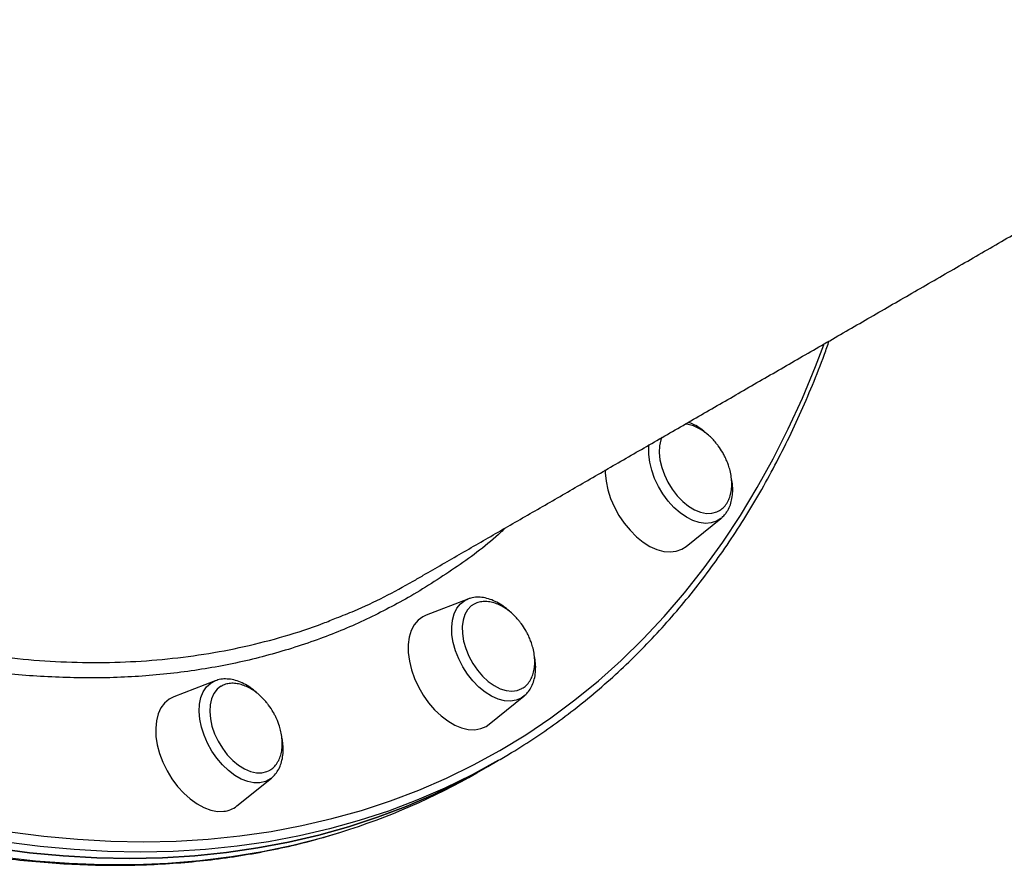
# Model space of a CAD drawing. Units: inches. Extents: x -5247 to 7220, y -4924 to 5481.
# Drawn here: x 1356 to 1605, y -1093 to -879 of the extents above; entities that cross this region are included whole.
import ezdxf

# ---------------------------------------------------------------- set-up
doc = ezdxf.new("R2010")
doc.units = ezdxf.units.IN
doc.header["$MEASUREMENT"] = 0
doc.layers.add('GIOCO NUOVO', color=2, linetype='Continuous')

msp = doc.modelspace()

# ---------------------------------------------------------------- linework, layer by layer
at = {"layer": 'GIOCO NUOVO', "color": 7}
for p, q in [((1524.876, -1012.456), (1533.629, -1005.392)), ((1469.653, -1025.74), (1459.16, -1029.788)), ((1468.889, -1026.105), (1469.653, -1025.74)), ((1405.858, -1046.4), (1395.365, -1050.449)), ((1475.086, -1057.373), (1483.838, -1050.309)), ((1474.302, -1057.911), (1475.086, -1057.373)), ((1474.711, -1068.066), (1477.439, -1066.491)), ((1471.984, -1069.64), (1474.711, -1068.066)), ((1411.291, -1078.033), (1420.044, -1070.97)), ((1420.044, -1070.97), (1419.936, -1071.055))]:
    msp.add_line(p, q, dxfattribs=at)
at = {"layer": 'GIOCO NUOVO', "color": 7, "flags": 128}
for points in [[(1477.802, -1063.972), (1484.301, -1060.017), (1490.619, -1055.762), (1496.752, -1051.209), (1502.694, -1046.364), (1508.44, -1041.228), (1513.986, -1035.807), (1519.328, -1030.105), (1524.461, -1024.127), (1529.38, -1017.877), (1534.083, -1011.361), (1538.564, -1004.583), (1542.822, -997.55), (1546.851, -990.266), (1550.649, -982.738), (1554.212, -974.972), (1557.539, -966.975), (1559.646, -961.455)], [(1518.662, -984.842), (1518.435, -985.469), (1518.108, -987.017), (1518.036, -988.733), (1518.223, -990.567), (1518.662, -992.466), (1519.341, -994.376), (1520.241, -996.241), (1521.335, -998.009), (1522.592, -999.628), (1523.975, -1001.052), (1525.446, -1002.239), (1526.962, -1003.156), (1528.479, -1003.776), (1529.953, -1004.082), (1531.343, -1004.064), (1532.607, -1003.723), (1533.272, -1003.379)], [(1533.629, -1005.392), (1532.522, -1006.085), (1531.192, -1006.515), (1529.73, -1006.626), (1528.171, -1006.415), (1526.554, -1005.886), (1524.918, -1005.053), (1523.304, -1003.936), (1521.752, -1002.563), (1520.3, -1000.967), (1518.983, -999.189), (1517.834, -997.271), (1516.881, -995.261), (1516.148, -993.208), (1515.653, -991.163), (1515.407, -989.177), (1515.418, -987.298), (1515.484, -986.663)], [(1504.39, -993.059), (1504.399, -993.837), (1504.603, -995.941), (1505.063, -998.117), (1505.77, -1000.315), (1506.708, -1002.487), (1507.855, -1004.584), (1509.186, -1006.56), (1510.671, -1008.369), (1512.278, -1009.973), (1513.969, -1011.334), (1515.709, -1012.423), (1517.456, -1013.215), (1519.173, -1013.693), (1520.822, -1013.845), (1522.364, -1013.669), (1523.767, -1013.169), (1524.876, -1012.456)], [(1533.88, -1005.177), (1533.686, -1005.345), (1533.629, -1005.392)], [(1483.838, -1050.309), (1483.14, -1050.789), (1481.862, -1051.324), (1480.44, -1051.542), (1478.909, -1051.438), (1477.307, -1051.014), (1475.673, -1050.28), (1474.047, -1049.255), (1472.47, -1047.964), (1470.98, -1046.439), (1469.614, -1044.716), (1468.406, -1042.84), (1467.385, -1040.855), (1466.576, -1038.811), (1466, -1036.758), (1465.671, -1034.746), (1465.596, -1032.826), (1465.777, -1031.044), (1466.211, -1029.445), (1466.886, -1028.067), (1467.786, -1026.944), (1468.889, -1026.105)], [(1471.245, -1027.041), (1470.546, -1027.492), (1469.627, -1028.428), (1468.926, -1029.633), (1468.463, -1031.072), (1468.253, -1032.703), (1468.3, -1034.479), (1468.603, -1036.349), (1469.154, -1038.26), (1469.937, -1040.157), (1470.929, -1041.984), (1472.102, -1043.69), (1473.422, -1045.225), (1474.851, -1046.545), (1476.348, -1047.612), (1477.87, -1048.396), (1479.372, -1048.873), (1480.813, -1049.031), (1482.15, -1048.864), (1483.345, -1048.378), (1483.345, -1048.378)], [(1459.16, -1029.788), (1458.302, -1030.198), (1457.118, -1031.088), (1456.139, -1032.267), (1455.388, -1033.71), (1454.88, -1035.384), (1454.627, -1037.252), (1454.635, -1039.271), (1454.904, -1041.397), (1455.427, -1043.583), (1456.194, -1045.779), (1457.186, -1047.937), (1458.381, -1050.008), (1459.754, -1051.946), (1461.273, -1053.708), (1462.904, -1055.254), (1464.611, -1056.55), (1466.356, -1057.566), (1468.1, -1058.281), (1469.803, -1058.679), (1471.428, -1058.749), (1472.939, -1058.491), (1474.302, -1057.911), (1474.302, -1057.911)], [(1419.936, -1071.055), (1419.734, -1071.202), (1418.511, -1071.841), (1417.133, -1072.166), (1415.634, -1072.169), (1414.052, -1071.85), (1412.424, -1071.218), (1410.791, -1070.288), (1409.193, -1069.082), (1407.67, -1067.631), (1406.259, -1065.97), (1404.994, -1064.14), (1403.908, -1062.186), (1403.026, -1060.156), (1402.371, -1058.1), (1401.958, -1056.07), (1401.797, -1054.113), (1401.894, -1052.28), (1402.244, -1050.615), (1402.841, -1049.159), (1403.668, -1047.949), (1404.706, -1047.012), (1405.858, -1046.4)], [(1407.287, -1047.792), (1406.304, -1048.546), (1405.482, -1049.61), (1404.889, -1050.926), (1404.54, -1052.458), (1404.448, -1054.162), (1404.613, -1055.988), (1405.031, -1057.884), (1405.691, -1059.795), (1406.573, -1061.666), (1407.652, -1063.444), (1408.896, -1065.077), (1410.271, -1066.519), (1411.736, -1067.728), (1413.25, -1068.668), (1414.769, -1069.314), (1416.248, -1069.646), (1417.646, -1069.655)], [(1395.365, -1050.449), (1394.193, -1051.053), (1393.058, -1052.017), (1392.135, -1053.265), (1391.443, -1054.769), (1390.998, -1056.495), (1390.81, -1058.404), (1390.883, -1060.455), (1391.217, -1062.601), (1391.802, -1064.793), (1392.626, -1066.985), (1393.672, -1069.125), (1394.914, -1071.167), (1396.326, -1073.065), (1397.877, -1074.776), (1399.53, -1076.263), (1401.251, -1077.491), (1402.999, -1078.435), (1404.736, -1079.071), (1406.424, -1079.387), (1408.024, -1079.376)], [(1353.931, -1084.527), (1362.52, -1085.645), (1371.027, -1086.442), (1379.446, -1086.917), (1387.768, -1087.069), (1395.988, -1086.899), (1404.098, -1086.407), (1412.093, -1085.593), (1419.965, -1084.457), (1427.709, -1083.001), (1435.318, -1081.226), (1442.786, -1079.133), (1450.106, -1076.725), (1457.274, -1074.002), (1464.283, -1070.967), (1471.127, -1067.623), (1477.802, -1063.972), (1477.802, -1063.972)], [(1477.438, -1066.491), (1470.733, -1070.159), (1463.857, -1073.519), (1456.816, -1076.567), (1449.615, -1079.303), (1442.261, -1081.723), (1434.758, -1083.825), (1427.114, -1085.608), (1419.335, -1087.071), (1411.426, -1088.212), (1403.395, -1089.03), (1395.247, -1089.524), (1386.989, -1089.695), (1378.629, -1089.542), (1370.172, -1089.065), (1361.625, -1088.264), (1352.996, -1087.141)], [(1474.71, -1068.066), (1468.005, -1071.734), (1461.129, -1075.093), (1454.088, -1078.142), (1446.887, -1080.878), (1439.533, -1083.297), (1432.031, -1085.4), (1424.387, -1087.183), (1416.608, -1088.646), (1408.699, -1089.786), (1400.667, -1090.604), (1392.52, -1091.099), (1384.262, -1091.27), (1375.901, -1091.117), (1367.444, -1090.64), (1358.898, -1089.839), (1350.268, -1088.716)], [(1350.268, -1088.716), (1358.898, -1089.839), (1367.444, -1090.64), (1375.901, -1091.117), (1384.262, -1091.27), (1392.52, -1091.099), (1400.667, -1090.604), (1408.699, -1089.786), (1416.608, -1088.646), (1424.387, -1087.183), (1432.031, -1085.4), (1439.533, -1083.297), (1446.887, -1080.878), (1454.088, -1078.142), (1461.129, -1075.093), (1468.005, -1071.734), (1474.71, -1068.066)], [(1417.646, -1069.655), (1418.923, -1069.341), (1419.705, -1068.945)], [(1351.865, -1090.893), (1360.454, -1091.854), (1368.957, -1092.493), (1377.366, -1092.808), (1385.677, -1092.8), (1393.88, -1092.467), (1401.971, -1091.81), (1409.941, -1090.831), (1417.786, -1089.529), (1425.499, -1087.906), (1433.072, -1085.963), (1437.584, -1084.633)]]:
    msp.add_lwpolyline(points, dxfattribs=at)
at = {"layer": 'GIOCO NUOVO', "color": 7}
for centre, radius, start, end in [((1388.017, -923.947), 168.157, 287.14352, 299.95584), ((1407.382, -1073.167), 6.242, 275.89877, 308.775)]:
    msp.add_arc(centre, radius, start, end, dxfattribs=at)
for points, knots in [([(1035.983, -314.467), (1034.878, -315.115), (1031.684, -316.989), (1026.526, -320.296), (1020.565, -324.473), (1014.775, -328.921), (1009.157, -333.631), (1003.718, -338.601), (998.459, -343.827), (993.386, -349.305), (988.501, -355.032), (983.809, -361.004), (979.312, -367.216), (975.015, -373.665), (970.92, -380.344), (967.03, -387.25), (963.348, -394.378), (959.878, -401.721), (956.62, -409.276), (953.579, -417.036), (950.756, -424.996), (948.154, -433.149), (945.774, -441.49), (943.617, -450.014), (941.687, -458.712), (939.983, -467.58), (938.507, -476.61), (937.261, -485.797), (936.244, -495.132), (935.459, -504.61), (934.904, -514.224), (934.582, -523.966), (934.491, -533.83), (934.632, -543.808), (935.005, -553.893), (935.609, -564.078), (936.444, -574.355), (937.509, -584.717), (938.804, -595.157), (940.327, -605.666), (942.077, -616.238), (944.054, -626.864), (946.255, -637.537), (948.679, -648.249), (951.324, -658.993), (954.188, -669.761), (957.27, -680.544), (960.566, -691.336), (964.074, -702.128), (967.793, -712.913), (971.718, -723.682), (975.848, -734.428), (980.18, -745.144), (984.709, -755.821), (989.433, -766.452), (994.349, -777.029), (999.453, -787.544), (1004.74, -797.99), (1010.209, -808.36), (1015.853, -818.645), (1021.67, -828.839), (1027.655, -838.934), (1033.804, -848.922), (1040.112, -858.797), (1046.575, -868.551), (1053.188, -878.178), (1059.947, -887.67), (1066.846, -897.02), (1073.88, -906.222), (1081.045, -915.269), (1088.335, -924.155), (1095.745, -932.872), (1103.27, -941.416), (1110.904, -949.779), (1118.642, -957.955), (1126.478, -965.939), (1134.407, -973.725), (1142.422, -981.307), (1150.518, -988.68), (1158.69, -995.837), (1166.931, -1002.775), (1175.235, -1009.488), (1183.597, -1015.971), (1192.01, -1022.22), (1200.468, -1028.229), (1208.966, -1033.995), (1217.497, -1039.513), (1226.055, -1044.779), (1234.634, -1049.79), (1243.227, -1054.541), (1251.828, -1059.03), (1260.432, -1063.252), (1269.032, -1067.205), (1277.622, -1070.886), (1286.195, -1074.292), (1294.745, -1077.42), (1303.266, -1080.269), (1311.753, -1082.835), (1320.197, -1085.118), (1328.595, -1087.115), (1336.938, -1088.825), (1345.222, -1090.247), (1353.44, -1091.379), (1361.585, -1092.221), (1369.653, -1092.772), (1377.637, -1093.032), (1385.53, -1093.001), (1393.329, -1092.678), (1401.025, -1092.064), (1408.614, -1091.159), (1416.092, -1089.966), (1423.448, -1088.478), (1430.543, -1086.763), (1435.117, -1085.396), (1437.33, -1084.734)], [0, 0, 0, 0, 0.00473401, 0.01367535, 0.022617, 0.03155916, 0.04050222, 0.04944655, 0.05839246, 0.06734022, 0.07629003, 0.08524206, 0.09419639, 0.10315307, 0.11211207, 0.12107334, 0.1300368, 0.1390023, 0.14796972, 0.15693888, 0.16590962, 0.17488177, 0.18385516, 0.19282962, 0.20180499, 0.21078112, 0.21975789, 0.22873516, 0.23771283, 0.24669078, 0.25566894, 0.26464723, 0.27362558, 0.28260392, 0.29158221, 0.30056039, 0.30953846, 0.31851637, 0.32749412, 0.33647168, 0.34544905, 0.35442622, 0.3634032, 0.37237997, 0.38135655, 0.39033293, 0.39930913, 0.40828515, 0.41726099, 0.42623668, 0.43521222, 0.44418763, 0.4531629, 0.46213807, 0.47111314, 0.48008812, 0.48906304, 0.49803789, 0.50701271, 0.5159875, 0.52496227, 0.53393705, 0.54291184, 0.55188666, 0.56086152, 0.56983643, 0.57881142, 0.58778649, 0.59676166, 0.60573694, 0.61471235, 0.62368791, 0.63266361, 0.64163949, 0.65061554, 0.65959177, 0.66856821, 0.67754486, 0.68652172, 0.6954988, 0.70447611, 0.71345365, 0.72243141, 0.7314094, 0.7403876, 0.74936601, 0.7583446, 0.76732337, 0.77630228, 0.78528129, 0.79426038, 0.80323948, 0.81221851, 0.82119742, 0.83017611, 0.83915449, 0.84813246, 0.8571099, 0.86608667, 0.87506263, 0.88403763, 0.8930115, 0.90198408, 0.91095517, 0.91992461, 0.92889222, 0.93785785, 0.94682134, 0.95578258, 0.96474148, 0.97369799, 0.98265211, 0.9916039, 1, 1, 1, 1]), ([(1455.858, -1021.216), (1456.711, -1020.723), (1460.743, -1018.395), (1468.07, -1014.165), (1477.903, -1008.488), (1487.897, -1002.718), (1498.041, -996.861), (1508.331, -990.92), (1518.762, -984.898), (1529.328, -978.798), (1540.024, -972.622), (1550.844, -966.375), (1561.783, -960.059), (1572.836, -953.678), (1583.996, -947.235), (1595.258, -940.733), (1606.616, -934.175), (1618.065, -927.565), (1629.598, -920.907), (1641.209, -914.203), (1652.893, -907.457), (1664.643, -900.673), (1676.454, -893.854), (1688.319, -887.004), (1700.233, -880.125), (1712.189, -873.222), (1724.181, -866.299), (1736.203, -859.358), (1748.249, -852.403), (1758.603, -846.425), (1764.942, -842.765), (1767.257, -841.429)], [0, 0, 0, 0, 0.00963538, 0.04555014, 0.08146546, 0.11738078, 0.1532961, 0.18921143, 0.22512677, 0.2610421, 0.29695745, 0.33287279, 0.36878814, 0.40470348, 0.44061884, 0.47653419, 0.51244955, 0.5483649, 0.58428026, 0.62019562, 0.65611098, 0.69202635, 0.72794171, 0.76385707, 0.79977244, 0.83568781, 0.87160317, 0.90751854, 0.94343391, 0.97934928, 1, 1, 1, 1]), ([(1477.438, -1066.491), (1478.543, -1065.843), (1481.737, -1063.97), (1486.895, -1060.662), (1492.856, -1056.485), (1498.646, -1052.037), (1504.264, -1047.327), (1509.703, -1042.358), (1514.962, -1037.132), (1520.035, -1031.653), (1524.92, -1025.926), (1529.612, -1019.954), (1534.109, -1013.742), (1538.406, -1007.293), (1542.501, -1000.614), (1546.391, -993.708), (1550.072, -986.58), (1553.546, -979.239), (1556.792, -971.675), (1559.281, -965.431), (1560.608, -961.64), (1561.004, -960.509)], [0, 0, 0, 0, 0.0294497, 0.0850727, 0.1406976, 0.1963257, 0.2519595, 0.307601, 0.3632525, 0.4189154, 0.4745911, 0.5302806, 0.5859845, 0.6417028, 0.6974357, 0.7531827, 0.8089433, 0.8647166, 0.9205018, 0.9762979, 1, 1, 1, 1]), ([(1191.963, -966.213), (1193.23, -967.245), (1198.312, -971.387), (1207.364, -978.154), (1219.093, -986.484), (1230.991, -994.298), (1243.006, -1001.603), (1254.971, -1008.279), (1266.815, -1014.312), (1278.562, -1019.735), (1290.34, -1024.604), (1302.15, -1028.91), (1313.919, -1032.616), (1325.677, -1035.727), (1337.381, -1038.219), (1348.865, -1040.054), (1360.068, -1041.243), (1371.017, -1041.812), (1381.833, -1041.764), (1392.512, -1041.09), (1402.985, -1039.78), (1413.283, -1037.836), (1423.344, -1035.211), (1431.095, -1032.733), (1435.39, -1030.971), (1436.513, -1030.511)], [0, 0, 0, 0, 0.0152204, 0.0610667, 0.1072407, 0.1534147, 0.200219, 0.2471096, 0.292272, 0.337512, 0.3833584, 0.4292048, 0.4753789, 0.521553, 0.5683574, 0.6152482, 0.6604108, 0.705651, 0.7514977, 0.7973443, 0.8435187, 0.889693, 0.9364977, 0.9833887, 1, 1, 1, 1]), ([(1534.096, -988.743), (1533.724, -988.143), (1533.202, -987.302), (1532.307, -986.163), (1531.494, -985.248), (1530.451, -984.261), (1529.293, -983.356), (1528.028, -982.573), (1526.695, -981.974), (1525.535, -981.608), (1524.845, -981.548), (1524.601, -981.527)], [0, 0, 0, 0, 0.1577107, 0.2213259, 0.3269041, 0.4366416, 0.5541261, 0.6763575, 0.8019623, 0.9299238, 1, 1, 1, 1]), ([(1530.094, -984.014), (1530.083, -984.002), (1529.591, -983.496), (1528.519, -982.691), (1526.979, -981.668), (1525.934, -981.237), (1525.449, -981.037)], [0, 0, 0, 0, 0.00830888, 0.3529136, 0.69946532, 1, 1, 1, 1]), ([(1533.278, -1003.333), (1533.424, -1003.253), (1533.96, -1002.959), (1534.719, -1002.159), (1535.489, -1000.993), (1536.018, -999.631), (1536.325, -998.158), (1536.415, -996.569), (1536.292, -994.925), (1535.989, -993.358), (1535.585, -991.992), (1535.117, -990.763), (1534.632, -989.706), (1534.253, -989.026), (1534.096, -988.743)], [0, 0, 0, 0, 0.03796545, 0.13938427, 0.24390529, 0.34036974, 0.43786453, 0.53615427, 0.63432864, 0.72953257, 0.80938684, 0.87266132, 0.94706262, 1, 1, 1, 1]), ([(1533.923, -1005.115), (1534.209, -1004.843), (1534.543, -1004.525), (1535.008, -1003.91), (1535.492, -1003.168), (1536.055, -1001.918), (1536.471, -1000.308), (1536.642, -998.543), (1536.592, -996.733), (1536.364, -995.502), (1536.258, -994.923)], [0, 0, 0, 0, 0.1195864, 0.1398318, 0.2310297, 0.382752, 0.5374306, 0.6959617, 0.8568744, 1, 1, 1, 1]), ([(1479.224, -1007.725), (1478.831, -1008.099), (1475.014, -1011.727), (1467.118, -1017.654), (1459.238, -1022.553), (1455.302, -1025.001)], [0, 0, 0, 0, 0.0543867, 0.527592, 1, 1, 1, 1]), ([(1436.513, -1030.511), (1438.016, -1029.921), (1442.112, -1028.315), (1448.579, -1025.247), (1453.424, -1022.564), (1455.847, -1021.222)], [0, 0, 0, 0, 0.2244841, 0.6120058, 1, 1, 1, 1]), ([(1455.302, -1025.001), (1451.607, -1027.014), (1444.218, -1031.039), (1432.227, -1035.99), (1419.486, -1040.067), (1405.942, -1043.098), (1391.924, -1045.022), (1377.5, -1045.846), (1362.718, -1045.484), (1350.399, -1044.457), (1342.931, -1043.125), (1340.584, -1042.706)], [0, 0, 0, 0, 0.1123624, 0.2247249, 0.3444742, 0.464601, 0.58492, 0.705239, 0.8253658, 0.9451151, 1, 1, 1, 1]), ([(1480.27, -1028.904), (1480.242, -1028.876), (1479.732, -1028.356), (1478.641, -1027.538), (1477.02, -1026.504), (1475.338, -1025.769), (1473.646, -1025.326), (1471.997, -1025.226), (1470.625, -1025.378), (1469.875, -1025.69), (1469.602, -1025.803)], [0, 0, 0, 0, 0.0088605, 0.1604479, 0.312895, 0.466084, 0.6189601, 0.7697141, 0.9163655, 1, 1, 1, 1]), ([(1484.306, -1033.66), (1483.934, -1033.06), (1483.412, -1032.218), (1482.517, -1031.08), (1481.704, -1030.165), (1480.661, -1029.178), (1479.503, -1028.273), (1478.238, -1027.492), (1476.904, -1026.883), (1475.536, -1026.486), (1474.168, -1026.325), (1472.852, -1026.445), (1471.875, -1026.691), (1471.401, -1026.985), (1471.289, -1027.054)], [0, 0, 0, 0, 0.1155296, 0.1621304, 0.2394707, 0.319858, 0.4059203, 0.4954598, 0.5874705, 0.6812076, 0.7762483, 0.8724645, 0.9700074, 1, 1, 1, 1]), ([(1483.412, -1048.294), (1483.584, -1048.201), (1484.147, -1047.894), (1484.929, -1047.078), (1485.698, -1045.909), (1486.228, -1044.548), (1486.535, -1043.075), (1486.624, -1041.486), (1486.501, -1039.842), (1486.198, -1038.274), (1485.795, -1036.909), (1485.327, -1035.68), (1484.842, -1034.623), (1484.463, -1033.943), (1484.306, -1033.66)], [0, 0, 0, 0, 0.0443812, 0.1451236, 0.2489476, 0.3447687, 0.4416133, 0.5392476, 0.6367673, 0.7313363, 0.810658, 0.8735105, 0.9474157, 1, 1, 1, 1]), ([(1483.891, -1050.241), (1484.2, -1049.967), (1484.873, -1049.371), (1485.663, -1048.176), (1486.296, -1046.747), (1486.697, -1045.13), (1486.854, -1043.357), (1486.795, -1041.595), (1486.571, -1040.416), (1486.471, -1039.889)], [0, 0, 0, 0, 0.1217566, 0.2653685, 0.4119631, 0.5626666, 0.7170302, 0.8736226, 1, 1, 1, 1]), ([(1416.425, -1049.525), (1416.37, -1049.47), (1415.831, -1048.928), (1414.707, -1048.098), (1413.079, -1047.089), (1411.395, -1046.378), (1409.704, -1045.963), (1408.062, -1045.895), (1406.783, -1046.049), (1406.118, -1046.335), (1405.927, -1046.417)], [0, 0, 0, 0, 0.01750288, 0.17177585, 0.32692715, 0.48280051, 0.63820629, 0.79126615, 0.94001615, 1, 1, 1, 1]), ([(1420.511, -1054.32), (1420.139, -1053.72), (1419.617, -1052.879), (1418.722, -1051.741), (1417.909, -1050.825), (1416.866, -1049.838), (1415.708, -1048.933), (1414.443, -1048.152), (1413.109, -1047.543), (1411.741, -1047.146), (1410.373, -1046.986), (1409.055, -1047.102), (1408.013, -1047.379), (1407.481, -1047.715), (1407.309, -1047.824)], [0, 0, 0, 0, 0.11366448, 0.15951287, 0.23560465, 0.31469413, 0.39936699, 0.48746098, 0.57798623, 0.67020998, 0.76371627, 0.85837921, 0.95434733, 1, 1, 1, 1]), ([(1419.713, -1068.898), (1419.852, -1068.822), (1420.381, -1068.531), (1421.134, -1067.736), (1421.904, -1066.57), (1422.433, -1065.208), (1422.74, -1063.735), (1422.83, -1062.146), (1422.707, -1060.502), (1422.404, -1058.935), (1422, -1057.57), (1421.532, -1056.341), (1421.047, -1055.283), (1420.668, -1054.603), (1420.511, -1054.32)], [0, 0, 0, 0, 0.036241, 0.1378416, 0.24255, 0.3391873, 0.4368569, 0.5353228, 0.6336732, 0.7290477, 0.8090452, 0.8724331, 0.9469677, 1, 1, 1, 1]), ([(1419.903, -1071.06), (1419.949, -1071.031), (1420.403, -1070.747), (1421.097, -1069.961), (1421.939, -1068.727), (1422.543, -1067.27), (1422.927, -1065.641), (1423.061, -1063.856), (1422.989, -1062.159), (1422.77, -1061.053), (1422.68, -1060.601)], [0, 0, 0, 0, 0.0157842, 0.1558903, 0.2967561, 0.4407016, 0.5886931, 0.7401719, 0.8936999, 1, 1, 1, 1])]:
    msp.add_open_spline(points, degree=3, knots=knots, dxfattribs=at)

doc.saveas('drawing.dxf')
